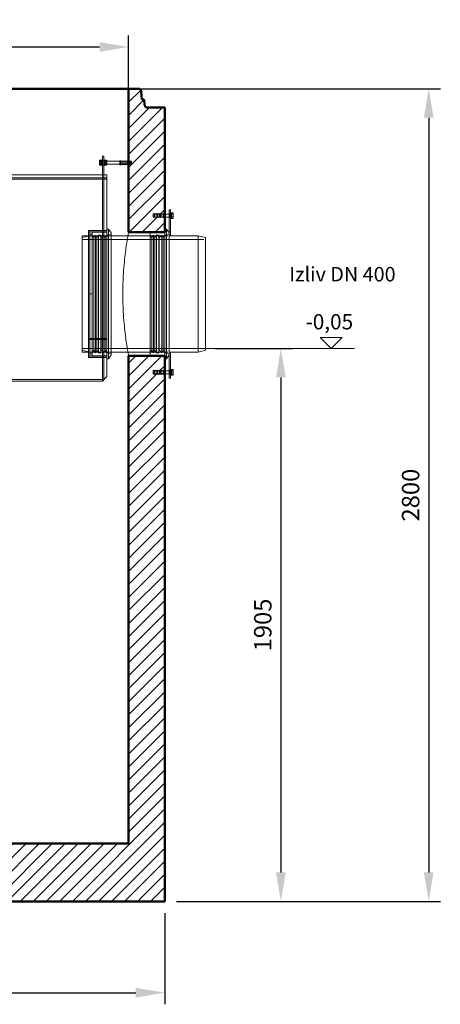
# Model space of a CAD drawing. Units: millimetres. Extents: x 2412 to 13299, y 11306 to 27315.
# Drawn here: x 5242 to 6693, y 20322 to 23714 of the extents above; entities that cross this region are included whole.
import ezdxf

# ---------------------------------------------------------------- set-up
doc = ezdxf.new("R2010")
doc.units = ezdxf.units.MM
for name, color, linetype, lineweight in [('AM_0', 7, 'Continuous', 50), ('AM_8', 1, 'Continuous', 25), ('AM_oprema', 1, 'Continuous', 0), ('kote', 252, 'Continuous', 9)]:
    doc.layers.add(name, color=color, linetype=linetype, lineweight=lineweight)
doc.styles.get("Standard").update_dxf_attribs({"font": 'arial.ttf'})
doc.styles.add('Styl textu40', font='arial.ttf')
doc.dimstyles.new('VARIABEL-ST', dxfattribs={"dimscale": 40, "dimtxt": 7, "dimasz": 2.5, "dimexe": 1, "dimexo": 1, "dimgap": 0.6, "dimtad": 1, "dimdsep": 46, "dimtxsty": 'Standard', "dimcen": 0, "dimclrd": 256, "dimclre": 256, "dimclrt": 5, "dimadec": 0, "dimazin": 0, "dimtp": 0.1, "dimtm": 0.1, "dimtfac": 0.71, "dimtdec": 3, "dimtmove": 0, "dimatfit": 3, "dimfxl": 1, "dimtzin": 0, "dimarcsym": 0})
pattern_1 = [(45, (-38766.47, 24305.58), (-22.45064, 22.45064), [])]

# ---------------------------------------------------------------- blocks, each defined once
blk = doc.blocks.new('*D263')
at = {"layer": 'DEFPOINTS', "color": 0, "transparency": 16777216}
for p in [(5617.7, 23619.9), (3417.7, 23366.5), (5617.7, 23366.5)]:
    blk.add_point(p, dxfattribs=at)
at = {"layer": 'kote', "lineweight": -2, "transparency": 16777216}
for p, q in [((3417.7, 23406.5), (3417.7, 23659.9)), ((5617.7, 23406.5), (5617.7, 23659.9)), ((3517.7, 23619.9), (5517.7, 23619.9))]:
    blk.add_line(p, q, dxfattribs=at)
at = {"layer": 'kote', "transparency": 16777216}
for points in [[(3517.7, 23636.6), (3517.7, 23603.2), (3417.7, 23619.9)], [(5517.7, 23636.6), (5517.7, 23603.2), (5617.7, 23619.9)]]:
    blk.add_solid(points, dxfattribs=at)
at = {"layer": 'kote', "transparency": 16777216, "insert": (4517.7, 23674.5), "char_height": 60, "attachment_point": 5, "style": 'Styl textu40'}
blk.add_mtext('2200', dxfattribs=at)
blk = doc.blocks.new('*D266')
at = {"layer": 'DEFPOINTS', "color": 0, "transparency": 16777216}
for p in [(5617.7, 23476.1), (5742.7, 20676.1), (6652.8, 20676.1)]:
    blk.add_point(p, dxfattribs=at)
at = {"layer": 'kote', "lineweight": -2, "transparency": 16777216}
for p, q in [((5657.7, 23476.1), (6692.8, 23476.1)), ((6652.8, 23376.1), (6652.8, 20776.1)), ((5782.7, 20676.1), (6692.8, 20676.1))]:
    blk.add_line(p, q, dxfattribs=at)
at = {"layer": 'kote', "transparency": 16777216}
for points in [[(6636.1, 23376.1), (6669.4, 23376.1), (6652.8, 23476.1)], [(6636.1, 20776.1), (6669.4, 20776.1), (6652.8, 20676.1)]]:
    blk.add_solid(points, dxfattribs=at)
at = {"layer": 'kote', "transparency": 16777216, "insert": (6598.1, 22076.1), "char_height": 60, "attachment_point": 5, "rotation": 90, "style": 'Styl textu40'}
blk.add_mtext('2800', dxfattribs=at)
blk = doc.blocks.new('*D267')
at = {"layer": 'DEFPOINTS', "color": 0, "transparency": 16777216}
for p in [(3292.7, 20676.1), (5742.7, 20676.1), (5742.7, 20362)]:
    blk.add_point(p, dxfattribs=at)
at = {"layer": 'kote', "lineweight": -2, "transparency": 16777216}
for p, q in [((3292.7, 20636.1), (3292.7, 20322)), ((5742.7, 20636.1), (5742.7, 20322)), ((3392.7, 20362), (5642.7, 20362))]:
    blk.add_line(p, q, dxfattribs=at)
at = {"layer": 'kote', "transparency": 16777216}
for points in [[(3392.7, 20378.7), (3392.7, 20345.3), (3292.7, 20362)], [(5642.7, 20378.7), (5642.7, 20345.3), (5742.7, 20362)]]:
    blk.add_solid(points, dxfattribs=at)
at = {"layer": 'kote', "transparency": 16777216, "insert": (4517.7, 20416.6), "char_height": 60, "attachment_point": 5, "style": 'Styl textu40'}
blk.add_mtext('2450', dxfattribs=at)
blk = doc.blocks.new('*D261')
at = {"layer": 'DEFPOINTS', "color": 0, "transparency": 16777216}
for p in [(5877.7, 22581.4), (5742.7, 20676.1), (6142.8, 20676.1)]:
    blk.add_point(p, dxfattribs=at)
at = {"layer": 'kote', "lineweight": -2, "transparency": 16777216}
for p, q in [((5917.7, 22581.4), (6182.8, 22581.4)), ((6142.8, 22481.4), (6142.8, 20776.1)), ((5782.7, 20676.1), (6182.8, 20676.1))]:
    blk.add_line(p, q, dxfattribs=at)
at = {"layer": 'kote', "transparency": 16777216}
for points in [[(6126.2, 22481.4), (6159.5, 22481.4), (6142.8, 22581.4)], [(6126.2, 20776.1), (6159.5, 20776.1), (6142.8, 20676.1)]]:
    blk.add_solid(points, dxfattribs=at)
at = {"layer": 'kote', "transparency": 16777216, "insert": (6088.2, 21628.8), "char_height": 60, "attachment_point": 5, "rotation": 90, "style": 'Styl textu40'}
blk.add_mtext('1905', dxfattribs=at)

msp = doc.modelspace()

# ---------------------------------------------------------------- hatches: boundary and pattern name
at = {"layer": 'AM_8'}
h = msp.add_hatch(dxfattribs=at)
h.set_pattern_fill('ANSI31', color=256, scale=10, style=0)
h.set_pattern_definition(pattern_1)
h.paths.add_polyline_path([(5742.7, 23046.1), (5742.7, 23411.1), (5683.2, 23411.1, -0.39391), (5673.2, 23420.4), (5671.9, 23439.1), (5663.4, 23439.1), (5661.5, 23466.8, 0.39391), (5651.5, 23476.1), (5617.7, 23476.1), (5617.7, 23228.1), (5622.7, 23227.1), (5622.7, 23228.1), (5627.7, 23227.1), (5627.7, 23215.1), (5622.7, 23214.1), (5622.7, 23215.1), (5617.7, 23214.1), (5617.7, 22982.1), (5742.7, 22982.1), (5742.7, 22992.1), (5742.7, 23032.1), (5737.7, 23032.1), (5732.7, 23033.1), (5732.7, 23032.1), (5727.7, 23033.1), (5727.7, 23032.1), (5722.7, 23033.1), (5722.7, 23032.1), (5717.7, 23033.1), (5717.7, 23032.1), (5712.7, 23033.1), (5712.7, 23032.1), (5707.7, 23033.1), (5707.7, 23032.1), (5702.7, 23033.1), (5702.7, 23045.1), (5707.7, 23046.1), (5707.7, 23045.1), (5712.7, 23046.1), (5712.7, 23045.1), (5717.7, 23046.1), (5717.7, 23045.1), (5722.7, 23046.1), (5722.7, 23045.1), (5727.7, 23046.1), (5727.7, 23045.1), (5732.7, 23046.1), (5732.7, 23045.1), (5737.7, 23046.1)])
h = msp.add_hatch(dxfattribs=at)
h.set_pattern_fill('ANSI31', color=256, scale=10, style=0)
h.set_pattern_definition(pattern_1)
h.paths.add_polyline_path([(3417.7, 20876.1), (3417.7, 22606.1), (3342.7, 22606.1), (3297.7, 22606.1), (3292.7, 22606.1), (3292.7, 22596.1), (3292.7, 22556.1), (3297.7, 22556.1), (3302.7, 22555.1), (3302.7, 22556.1), (3307.7, 22555.1), (3307.7, 22556.1), (3312.7, 22555.1), (3312.7, 22556.1), (3317.7, 22555.1), (3317.7, 22556.1), (3322.7, 22555.1), (3322.7, 22556.1), (3327.7, 22555.1), (3327.7, 22556.1), (3332.7, 22555.1), (3332.7, 22543.1), (3327.7, 22542.1), (3327.7, 22543.1), (3322.7, 22542.1), (3322.7, 22543.1), (3317.7, 22542.1), (3317.7, 22543.1), (3312.7, 22542.1), (3312.7, 22543.1), (3307.7, 22542.1), (3307.7, 22543.1), (3302.7, 22542.1), (3302.7, 22543.1), (3297.7, 22542.1), (3292.7, 22542.1), (3292.7, 20676.1), (5742.7, 20676.1), (5742.7, 22492.1), (5737.7, 22492.1), (5732.7, 22493.1), (5732.7, 22492.1), (5727.7, 22493.1), (5727.7, 22492.1), (5722.7, 22493.1), (5722.7, 22492.1), (5717.7, 22493.1), (5717.7, 22492.1), (5712.7, 22493.1), (5712.7, 22492.1), (5707.7, 22493.1), (5707.7, 22492.1), (5702.7, 22493.1), (5702.7, 22505.1), (5707.7, 22506.1), (5707.7, 22505.1), (5712.7, 22506.1), (5712.7, 22505.1), (5717.7, 22506.1), (5717.7, 22505.1), (5722.7, 22506.1), (5722.7, 22505.1), (5727.7, 22506.1), (5727.7, 22505.1), (5732.7, 22506.1), (5732.7, 22505.1), (5737.7, 22506.1), (5742.7, 22506.1), (5742.7, 22546.1), (5742.7, 22556.1), (5737.7, 22556.1), (5692.7, 22556.1), (5617.7, 22556.1), (5617.7, 20876.1), (4472.7, 20876.1), (4472.7, 20871.1), (4471.7, 20866.1), (4472.7, 20866.1), (4471.7, 20861.1), (4472.7, 20861.1), (4471.7, 20856.1), (4472.7, 20856.1), (4471.7, 20851.1), (4472.7, 20851.1), (4471.7, 20846.1), (4472.7, 20846.1), (4471.7, 20841.1), (4472.7, 20841.1), (4471.7, 20836.1), (4459.7, 20836.1), (4458.7, 20841.1), (4459.7, 20841.1), (4458.7, 20846.1), (4459.7, 20846.1), (4458.7, 20851.1), (4459.7, 20851.1), (4458.7, 20856.1), (4459.7, 20856.1), (4458.7, 20861.1), (4459.7, 20861.1), (4458.7, 20866.1), (4459.7, 20866.1), (4458.7, 20871.1), (4458.7, 20876.1)])

# ---------------------------------------------------------------- linework, layer by layer
at = {"layer": 'AM_0'}
for p, q in [((3383.8, 23476.1), (5651.5, 23476.1)), ((3417.7, 23476.1), (5651.5, 23476.1)), ((5617.7, 23476.1), (5617.7, 22982.1)), ((5617.7, 23476.1), (5617.7, 23405.1)), ((5651.5, 23476.1), (5617.7, 23476.1)), ((5663.4, 23439.1), (5661.5, 23466.8)), ((5671.9, 23439.1), (5663.4, 23439.1)), ((5673.2, 23420.4), (5671.9, 23439.1)), ((5683.2, 23411.1), (5742.7, 23411.1)), ((5742.7, 23411.1), (5742.7, 22982.1)), ((5617.7, 22982.1), (5742.7, 22982.1)), ((5617.7, 22982.1), (5737.7, 22982.1)), ((5617.7, 22556.1), (5737.7, 22556.1)), ((5617.7, 22556.1), (5617.7, 20876.1)), ((5617.7, 22556.1), (5742.7, 22556.1)), ((5742.7, 22556.1), (5742.7, 20676.1)), ((3417.7, 20876.1), (5617.7, 20876.1)), ((5742.7, 20676.1), (3292.7, 20676.1))]:
    msp.add_line(p, q, dxfattribs=at)
at = {"layer": 'AM_0', "ltscale": 11.444229}
msp.add_line((5617.7, 23476.1), (5617.7, 23405.1), dxfattribs=at)
at = {"layer": 'AM_0'}
for centre, start, end in [((5651.5, 23466.1), 4, 90), ((5683.2, 23421.1), 184, 270)]:
    msp.add_arc(centre, 10, start, end, dxfattribs=at)
at = {"layer": 'AM_oprema', "ltscale": 1.993529}
for p, q in [((5527.7, 23224.1), (5527.7, 23244.1)), ((5532.7, 23244.1), (5532.7, 23224.1)), ((5518.7, 23226.1), (5518.7, 23216.1)), ((5588.7, 23226.1), (5588.7, 23216.1)), ((5616.7, 23216.1), (5616.7, 23226.1)), ((5725.6, 23044.1), (5725.6, 23034.1)), ((5741.7, 23034.1), (5741.7, 23044.1)), ((5760.2, 23044.1), (5760.2, 23034.1)), ((5725.6, 22504.1), (5725.6, 22494.1)), ((5741.7, 22494.1), (5741.7, 22504.1)), ((5760.2, 22504.1), (5760.2, 22494.1))]:
    msp.add_line(p, q, dxfattribs=at)
at = {"layer": 'AM_oprema', "ltscale": 0.317196}
for p, q in [((5532.7, 23244.1), (5527.7, 23244.1)), ((5532.7, 23228.1), (5527.7, 23228.1)), ((5532.7, 23214.1), (5527.7, 23214.1)), ((5527.7, 23169.1), (5527.7, 23164.1)), ((5527.7, 23164.1), (5532.7, 23164.1)), ((5760.2, 23044.1), (5757.7, 23044.1)), ((5760.2, 23034.1), (5757.7, 23034.1)), ((5532.7, 22988.1), (5527.7, 22988.1)), ((5532.7, 22550.1), (5527.7, 22550.1)), ((5760.2, 22504.1), (5757.7, 22504.1)), ((5760.2, 22494.1), (5757.7, 22494.1))]:
    msp.add_line(p, q, dxfattribs=at)
at = {"layer": 'AM_oprema', "ltscale": 3.987158}
for p, q in [((5527.7, 23224.1), (5527.7, 23244.1)), ((5532.7, 23244.1), (5532.7, 23224.1)), ((5525.7, 23211.1), (5525.7, 23231.1)), ((5534.7, 23211.1), (5534.7, 23231.1))]:
    msp.add_line(p, q, dxfattribs=at)
at = {"layer": 'AM_oprema', "ltscale": 0.634492}
for p, q in [((5532.7, 23244.1), (5527.7, 23244.1)), ((5532.7, 23228.1), (5527.7, 23228.1)), ((5532.7, 23214.1), (5527.7, 23214.1)), ((5587.7, 23228.1), (5592.7, 23228.1)), ((5587.7, 23214.1), (5592.7, 23214.1)), ((5527.7, 23169.1), (5527.7, 23164.1)), ((5527.7, 23164.1), (5532.7, 23164.1)), ((5742.7, 23046.1), (5737.7, 23046.1)), ((5742.7, 23032.1), (5737.7, 23032.1)), ((5762.7, 23046.1), (5757.7, 23046.1)), ((5762.7, 23032.1), (5757.7, 23032.1)), ((5497.9, 22963.4), (5492.7, 22971.9)), ((5497.9, 22963.4), (5503.2, 22971.9)), ((5508.5, 22963.4), (5503.2, 22971.9)), ((5508.5, 22963.4), (5513.7, 22971.9)), ((5537.4, 22963.4), (5532.1, 22971.9)), ((5537.4, 22963.4), (5542.7, 22971.9)), ((5627.7, 22969.1), (5617.7, 22969.1)), ((5497.9, 22574.9), (5492.7, 22566.4)), ((5497.9, 22574.9), (5503.2, 22566.4)), ((5508.5, 22574.9), (5503.2, 22566.4)), ((5508.5, 22574.9), (5513.7, 22566.4)), ((5537.4, 22574.9), (5532.1, 22566.4)), ((5537.4, 22574.9), (5542.7, 22566.4)), ((5627.7, 22569.1), (5617.7, 22569.1)), ((5742.7, 22506.1), (5737.7, 22506.1)), ((5742.7, 22492.1), (5737.7, 22492.1)), ((5762.7, 22506.1), (5757.7, 22506.1)), ((5762.7, 22492.1), (5757.7, 22492.1))]:
    msp.add_line(p, q, dxfattribs=at)
at = {"layer": 'AM_oprema', "ltscale": 0.12447}
for p, q in [((5517.7, 23228.8), (5518.1, 23229.6)), ((5517.7, 23213.5), (5518.1, 23212.6)), ((5525.7, 23228.8), (5525.2, 23229.6)), ((5525.7, 23213.5), (5525.2, 23212.6)), ((5534.7, 23228.8), (5535.1, 23229.6)), ((5534.7, 23213.5), (5535.1, 23212.6)), ((5542.7, 23228.8), (5542.2, 23229.6)), ((5542.7, 23213.5), (5542.2, 23212.6))]:
    msp.add_line(p, q, dxfattribs=at)
at = {"layer": 'AM_oprema', "ltscale": 3.050153}
for p, q in [((5517.7, 23228.8), (5517.7, 23213.5)), ((5542.7, 23213.5), (5542.7, 23228.8))]:
    msp.add_line(p, q, dxfattribs=at)
at = {"layer": 'AM_oprema', "ltscale": 0.17939}
for p, q in [((5517.7, 23225.1), (5518.7, 23226.1)), ((5517.7, 23217.1), (5518.7, 23216.1)), ((5588.7, 23226.1), (5587.7, 23227.1)), ((5588.7, 23216.1), (5587.7, 23215.1)), ((5617.7, 23225.1), (5616.7, 23226.1)), ((5617.7, 23217.1), (5616.7, 23216.1)), ((5741.7, 23044.1), (5742.7, 23045.1)), ((5741.7, 23034.1), (5742.7, 23033.1)), ((5741.7, 22504.1), (5742.7, 22505.1)), ((5741.7, 22494.1), (5742.7, 22493.1))]:
    msp.add_line(p, q, dxfattribs=at)
at = {"layer": 'AM_oprema', "ltscale": 0.118886}
for p, q in [((5518.1, 23225.3), (5517.7, 23226.1)), ((5518.1, 23216.9), (5517.7, 23216.1)), ((5525.2, 23225.3), (5525.7, 23226.1)), ((5525.2, 23216.9), (5525.7, 23216.1)), ((5535.1, 23225.3), (5534.7, 23226.1)), ((5535.1, 23216.9), (5534.7, 23216.1)), ((5542.2, 23225.3), (5542.7, 23226.1)), ((5542.2, 23216.9), (5542.7, 23216.1))]:
    msp.add_line(p, q, dxfattribs=at)
at = {"layer": 'AM_oprema', "ltscale": 1.669764}
for p, q in [((5518.1, 23216.9), (5518.1, 23225.3)), ((5525.2, 23225.3), (5525.2, 23216.9)), ((5535.1, 23216.9), (5535.1, 23225.3)), ((5542.2, 23225.3), (5542.2, 23216.9))]:
    msp.add_line(p, q, dxfattribs=at)
at = {"layer": 'AM_oprema', "ltscale": 0.896261}
for p, q in [((5518.1, 23225.3), (5525.2, 23225.3)), ((5518.1, 23216.9), (5525.2, 23216.9)), ((5542.2, 23225.3), (5535.1, 23225.3)), ((5542.2, 23216.9), (5535.1, 23216.9))]:
    msp.add_line(p, q, dxfattribs=at)
at = {"layer": 'AM_oprema', "ltscale": 11.927789}
for p, q in [((5518.7, 23226.1), (5616.7, 23226.1)), ((5518.7, 23216.1), (5616.7, 23216.1))]:
    msp.add_line(p, q, dxfattribs=at)
at = {"layer": 'AM_oprema', "ltscale": 0.697967}
for p, q in [((5518.9, 23229.6), (5524.4, 23229.6)), ((5518.9, 23221.1), (5524.4, 23221.1)), ((5518.9, 23212.6), (5524.4, 23212.6)), ((5541.4, 23229.6), (5535.9, 23229.6)), ((5541.4, 23221.1), (5535.9, 23221.1)), ((5541.4, 23212.6), (5535.9, 23212.6))]:
    msp.add_line(p, q, dxfattribs=at)
at = {"layer": 'AM_oprema', "ltscale": 0.253737}
for p, q in [((5527.7, 23231.1), (5525.7, 23231.1)), ((5527.7, 23226.4), (5525.7, 23226.4)), ((5527.7, 23215.9), (5525.7, 23215.9)), ((5527.7, 23211.1), (5525.7, 23211.1)), ((5534.7, 23231.1), (5532.7, 23231.1)), ((5534.7, 23226.4), (5532.7, 23226.4)), ((5534.7, 23215.9), (5532.7, 23215.9)), ((5534.7, 23211.1), (5532.7, 23211.1)), ((5764.7, 23044.4), (5762.7, 23044.4)), ((5764.7, 23033.9), (5762.7, 23033.9)), ((5764.7, 22504.4), (5762.7, 22504.4)), ((5764.7, 22493.9), (5762.7, 22493.9))]:
    msp.add_line(p, q, dxfattribs=at)
at = {"layer": 'AM_oprema', "ltscale": 3.807451}
for p, q in [((5527.7, 23224.1), (5527.7, 23164.1)), ((5532.7, 23224.1), (5532.7, 23164.1))]:
    msp.add_line(p, q, dxfattribs=at)
at = {"layer": 'AM_oprema', "ltscale": 7.615002}
for p, q in [((5527.7, 23224.1), (5527.7, 23164.1)), ((5532.7, 23224.1), (5532.7, 23164.1))]:
    msp.add_line(p, q, dxfattribs=at)
at = {"layer": 'AM_oprema', "ltscale": 2.790981}
for p, q in [((5587.7, 23214.1), (5587.7, 23228.1)), ((5592.7, 23214.1), (5592.7, 23228.1)), ((5597.7, 23214.1), (5597.7, 23228.1)), ((5602.7, 23214.1), (5602.7, 23228.1)), ((5607.7, 23214.1), (5607.7, 23228.1)), ((5612.7, 23214.1), (5612.7, 23228.1)), ((5617.7, 23214.1), (5617.7, 23228.1)), ((5622.7, 23214.1), (5622.7, 23228.1)), ((5707.7, 23046.1), (5707.7, 23032.1)), ((5712.7, 23046.1), (5712.7, 23032.1)), ((5717.7, 23046.1), (5717.7, 23032.1)), ((5722.7, 23046.1), (5722.7, 23032.1)), ((5727.7, 23046.1), (5727.7, 23032.1)), ((5732.7, 23046.1), (5732.7, 23032.1)), ((5737.7, 23046.1), (5737.7, 23032.1)), ((5707.7, 22506.1), (5707.7, 22492.1)), ((5712.7, 22506.1), (5712.7, 22492.1)), ((5717.7, 22506.1), (5717.7, 22492.1)), ((5722.7, 22506.1), (5722.7, 22492.1)), ((5727.7, 22506.1), (5727.7, 22492.1)), ((5732.7, 22506.1), (5732.7, 22492.1)), ((5737.7, 22506.1), (5737.7, 22492.1))]:
    msp.add_line(p, q, dxfattribs=at)
at = {"layer": 'AM_oprema', "ltscale": 4.315125}
for p, q in [((5622.7, 23226.1), (5588.7, 23226.1)), ((5622.7, 23216.1), (5588.7, 23216.1)), ((5707.7, 23044.1), (5741.7, 23044.1)), ((5707.7, 23034.1), (5741.7, 23034.1)), ((5707.7, 22504.1), (5741.7, 22504.1)), ((5707.7, 22494.1), (5741.7, 22494.1))]:
    msp.add_line(p, q, dxfattribs=at)
at = {"layer": 'AM_oprema', "ltscale": 0.647059}
for p, q in [((5597.7, 23227.1), (5592.7, 23228.1)), ((5597.7, 23215.1), (5592.7, 23214.1)), ((5602.7, 23227.1), (5597.7, 23228.1)), ((5602.7, 23215.1), (5597.7, 23214.1)), ((5607.7, 23227.1), (5602.7, 23228.1)), ((5607.7, 23215.1), (5602.7, 23214.1)), ((5612.7, 23227.1), (5607.7, 23228.1)), ((5612.7, 23215.1), (5607.7, 23214.1)), ((5617.7, 23227.1), (5612.7, 23228.1)), ((5617.7, 23215.1), (5612.7, 23214.1)), ((5622.7, 23227.1), (5617.7, 23228.1)), ((5622.7, 23215.1), (5617.7, 23214.1)), ((5627.7, 23227.1), (5622.7, 23228.1)), ((5627.7, 23215.1), (5622.7, 23214.1)), ((5702.7, 23045.1), (5707.7, 23046.1)), ((5702.7, 23033.1), (5707.7, 23032.1)), ((5707.7, 23045.1), (5712.7, 23046.1)), ((5707.7, 23033.1), (5712.7, 23032.1)), ((5712.7, 23045.1), (5717.7, 23046.1)), ((5712.7, 23033.1), (5717.7, 23032.1)), ((5717.7, 23045.1), (5722.7, 23046.1)), ((5717.7, 23033.1), (5722.7, 23032.1)), ((5722.7, 23045.1), (5727.7, 23046.1)), ((5722.7, 23033.1), (5727.7, 23032.1)), ((5727.7, 23045.1), (5732.7, 23046.1)), ((5727.7, 23033.1), (5732.7, 23032.1)), ((5732.7, 23045.1), (5737.7, 23046.1)), ((5732.7, 23033.1), (5737.7, 23032.1)), ((5702.7, 22505.1), (5707.7, 22506.1)), ((5702.7, 22493.1), (5707.7, 22492.1)), ((5707.7, 22505.1), (5712.7, 22506.1)), ((5707.7, 22493.1), (5712.7, 22492.1)), ((5712.7, 22505.1), (5717.7, 22506.1)), ((5712.7, 22493.1), (5717.7, 22492.1)), ((5717.7, 22505.1), (5722.7, 22506.1)), ((5717.7, 22493.1), (5722.7, 22492.1)), ((5722.7, 22505.1), (5727.7, 22506.1)), ((5722.7, 22493.1), (5727.7, 22492.1)), ((5727.7, 22505.1), (5732.7, 22506.1)), ((5727.7, 22493.1), (5732.7, 22492.1)), ((5732.7, 22505.1), (5737.7, 22506.1)), ((5732.7, 22493.1), (5737.7, 22492.1))]:
    msp.add_line(p, q, dxfattribs=at)
at = {"layer": 'AM_oprema', "ltscale": 0.740236}
for p, q in [((5625.7, 23221.1), (5622.7, 23226.1)), ((5625.7, 23221.1), (5622.7, 23216.1)), ((5704.7, 23039.1), (5707.7, 23044.1)), ((5704.7, 23039.1), (5707.7, 23034.1)), ((5704.7, 22499.1), (5707.7, 22504.1)), ((5704.7, 22499.1), (5707.7, 22494.1))]:
    msp.add_line(p, q, dxfattribs=at)
at = {"layer": 'AM_oprema', "ltscale": 2.392255}
for p, q in [((5627.7, 23215.1), (5627.7, 23227.1)), ((5702.7, 23045.1), (5702.7, 23033.1)), ((5702.7, 22505.1), (5702.7, 22493.1))]:
    msp.add_line(p, q, dxfattribs=at)
at = {"layer": 'AM_oprema', "ltscale": 13.217279}
for p, q in [((3492.7, 23179.1), (5542.7, 23179.1)), ((5542.7, 23169.1), (3492.7, 23169.1)), ((3492.7, 23164.1), (5542.7, 23164.1))]:
    msp.add_line(p, q, dxfattribs=at)
at = {"layer": 'AM_oprema', "ltscale": 12.445375}
msp.add_line((5542.7, 22484.2), (5542.7, 23179.1), dxfattribs=at)
at = {"layer": 'AM_oprema', "ltscale": 12.355827}
for p, q in [((5527.7, 22474.2), (5527.7, 23164.1)), ((5532.7, 22474.2), (5532.7, 23164.1))]:
    msp.add_line(p, q, dxfattribs=at)
at = {"layer": 'AM_oprema', "ltscale": 0.165071}
for p, q in [((5724.7, 23043.2), (5725.6, 23044.1)), ((5724.7, 23035), (5725.6, 23034.1)), ((5724.7, 22503.2), (5725.6, 22504.1)), ((5724.7, 22495), (5725.6, 22494.1))]:
    msp.add_line(p, q, dxfattribs=at)
at = {"layer": 'AM_oprema', "ltscale": 1.626632}
for p, q in [((5724.7, 23035), (5724.7, 23043.2)), ((5724.7, 22495), (5724.7, 22503.2))]:
    msp.add_line(p, q, dxfattribs=at)
at = {"layer": 'AM_oprema', "ltscale": 2.167631}
for p, q in [((5742.7, 23044.1), (5725.6, 23044.1)), ((5742.7, 23034.1), (5725.6, 23034.1)), ((5742.7, 22504.1), (5725.6, 22504.1)), ((5742.7, 22494.1), (5725.6, 22494.1))]:
    msp.add_line(p, q, dxfattribs=at)
at = {"layer": 'AM_oprema'}
for p, q in [((5742.7, 23046.1), (5742.7, 23032.1)), ((5757.7, 23044.1), (5742.7, 23044.1)), ((5757.7, 23034.1), (5742.7, 23034.1)), ((5742.7, 23032.1), (5742.7, 22992.1)), ((5762.7, 23059.1), (5757.7, 23059.1)), ((5757.7, 23059.1), (5757.7, 22978.3)), ((5762.7, 22969.1), (5762.7, 23059.1)), ((5764.7, 23049.1), (5762.7, 23049.1)), ((5764.7, 23029.1), (5764.7, 23049.1)), ((5765.3, 23046.8), (5764.7, 23046.8)), ((5765.3, 23031.4), (5764.7, 23031.4)), ((5765.3, 23048.9), (5770.3, 23048.9)), ((5765.3, 23044), (5765.3, 23048.9)), ((5765.3, 23044), (5770.3, 23044)), ((5765.3, 23034.2), (5765.3, 23044)), ((5765.3, 23029.3), (5765.3, 23034.2)), ((5765.3, 23034.2), (5770.3, 23034.2)), ((5771.1, 23047.6), (5770.3, 23048.9)), ((5771.1, 23046.5), (5771.1, 23047.6)), ((5771.1, 23039.1), (5771.1, 23046.5)), ((5771.1, 23031.8), (5771.1, 23039.1)), ((5771.1, 23030.6), (5771.1, 23031.8)), ((5764.7, 23029.1), (5762.7, 23029.1)), ((5765.3, 23029.3), (5770.3, 23029.3)), ((5771.1, 23030.6), (5770.3, 23029.3)), ((5742.7, 22546.1), (5742.7, 22992.1)), ((5742.7, 22992.1), (5748.7, 22992.1)), ((5748.7, 22546.1), (5748.7, 22992.1)), ((5757.7, 22979.3), (5748.7, 22992.1)), ((5757.7, 22559.9), (5757.7, 22978.3)), ((5762.7, 22969.1), (5757.7, 22969.1)), ((5857.7, 22969.1), (5762.7, 22969.1)), ((5857.7, 22569.1), (5857.7, 22969.1)), ((5882.7, 22963.1), (5857.7, 22969.1)), ((5882.7, 22963.1), (5882.7, 22575.1)), ((5757.7, 22559), (5748.7, 22546.1)), ((5762.7, 22569.1), (5757.7, 22569.1)), ((5757.7, 22559.9), (5757.7, 22479.1)), ((5857.7, 22569.1), (5762.7, 22569.1)), ((5762.7, 22479.1), (5762.7, 22569.1)), ((5882.7, 22575.1), (5857.7, 22569.1)), ((5742.7, 22546.1), (5748.7, 22546.1)), ((5742.7, 22546.1), (5742.7, 22506.1)), ((5742.7, 22506.1), (5742.7, 22492.1)), ((5757.7, 22504.1), (5742.7, 22504.1)), ((5757.7, 22494.1), (5742.7, 22494.1)), ((5764.7, 22509.1), (5762.7, 22509.1)), ((5764.7, 22489.1), (5762.7, 22489.1)), ((5764.7, 22489.1), (5764.7, 22509.1)), ((5765.3, 22506.8), (5764.7, 22506.8)), ((5765.3, 22491.4), (5764.7, 22491.4)), ((5765.3, 22508.9), (5770.3, 22508.9)), ((5765.3, 22504), (5765.3, 22508.9)), ((5765.3, 22504), (5770.3, 22504)), ((5765.3, 22494.2), (5765.3, 22504)), ((5765.3, 22489.3), (5765.3, 22494.2)), ((5765.3, 22494.2), (5770.3, 22494.2)), ((5765.3, 22489.3), (5770.3, 22489.3)), ((5771.1, 22507.6), (5770.3, 22508.9)), ((5771.1, 22490.6), (5770.3, 22489.3)), ((5771.1, 22506.5), (5771.1, 22507.6)), ((5771.1, 22499.1), (5771.1, 22506.5)), ((5771.1, 22491.8), (5771.1, 22499.1)), ((5771.1, 22490.6), (5771.1, 22491.8)), ((5762.7, 22479.1), (5757.7, 22479.1))]:
    msp.add_line(p, q, dxfattribs=at)
at = {"layer": 'AM_oprema', "ltscale": 0.127559}
for p, q in [((5761.1, 23043.7), (5760.2, 23044.1)), ((5761.1, 23034.5), (5760.2, 23034.1)), ((5761.1, 22503.7), (5760.2, 22504.1)), ((5761.1, 22494.5), (5760.2, 22494.1))]:
    msp.add_line(p, q, dxfattribs=at)
at = {"layer": 'AM_oprema', "ltscale": 1.831667}
for p, q in [((5761.1, 23043.7), (5761.1, 23034.5)), ((5761.1, 22503.7), (5761.1, 22494.5))]:
    msp.add_line(p, q, dxfattribs=at)
at = {"layer": 'AM_oprema', "ltscale": 0.454233}
for p, q in [((5764.7, 23043.7), (5761.1, 23043.7)), ((5764.7, 23034.5), (5761.1, 23034.5)), ((5764.7, 22503.7), (5761.1, 22503.7)), ((5764.7, 22494.5), (5761.1, 22494.5))]:
    msp.add_line(p, q, dxfattribs=at)
at = {"layer": 'AM_oprema', "ltscale": 3.262961}
for p, q in [((5457.7, 22963.1), (5482.7, 22969.1)), ((5457.7, 22575.1), (5482.7, 22569.1))]:
    msp.add_line(p, q, dxfattribs=at)
at = {"layer": 'AM_oprema', "ltscale": 12.659545}
msp.add_line((5457.7, 22969.1), (5457.7, 22569.1), dxfattribs=at)
at = {"layer": 'AM_oprema', "ltscale": 13.700838}
for p, q in [((5627.7, 22969.1), (5457.7, 22969.1)), ((5627.7, 22569.1), (5457.7, 22569.1))]:
    msp.add_line(p, q, dxfattribs=at)
at = {"layer": 'AM_oprema', "ltscale": 13.862202}
msp.add_line((5479.7, 22988.1), (5479.7, 22550.1), dxfattribs=at)
at = {"layer": 'AM_oprema', "ltscale": 3.997829}
for p, q in [((5542.7, 22988.1), (5479.7, 22988.1)), ((5542.7, 22983.1), (5479.7, 22983.1)), ((5479.7, 22616.2), (5542.7, 22616.2)), ((5479.7, 22616.2), (5542.7, 22616.2)), ((5542.7, 22612.7), (5479.7, 22612.7)), ((5542.7, 22612.6), (5479.7, 22612.6)), ((5542.7, 22555.1), (5479.7, 22555.1)), ((5542.7, 22550.1), (5479.7, 22550.1))]:
    msp.add_line(p, q, dxfattribs=at)
at = {"layer": 'AM_oprema', "ltscale": 12.894906}
for p, q in [((5752.7, 22969.1), (5482.7, 22969.1)), ((5752.7, 22569.1), (5482.7, 22569.1))]:
    msp.add_line(p, q, dxfattribs=at)
at = {"layer": 'AM_oprema', "ltscale": 13.545713}
for p, q in [((5484.7, 22983.1), (5484.7, 22555.1)), ((5492.7, 22983.1), (5492.7, 22555.1))]:
    msp.add_line(p, q, dxfattribs=at)
at = {"layer": 'AM_oprema', "ltscale": 0.507573}
for p, q in [((5492.7, 22983.1), (5484.7, 22983.1)), ((5492.7, 22975.1), (5484.7, 22975.1)), ((5513.7, 22971.9), (5521.7, 22971.9)), ((5492.7, 22769.2), (5484.7, 22769.2)), ((5484.7, 22769.2), (5492.7, 22769.2)), ((5484.7, 22769.1), (5492.7, 22769.1)), ((5492.7, 22563.1), (5484.7, 22563.1)), ((5513.7, 22566.4), (5521.7, 22566.4)), ((5492.7, 22555.1), (5484.7, 22555.1))]:
    msp.add_line(p, q, dxfattribs=at)
at = {"layer": 'AM_oprema', "ltscale": 3.172859}
for p, q in [((5492.7, 22982.1), (5542.7, 22982.1)), ((5492.7, 22556.1), (5542.7, 22556.1))]:
    msp.add_line(p, q, dxfattribs=at)
at = {"layer": 'AM_oprema', "ltscale": 12.295583}
for p, q in [((5497.9, 22574.9), (5497.9, 22963.4)), ((5508.5, 22574.9), (5508.5, 22963.4)), ((5537.4, 22574.9), (5537.4, 22963.4))]:
    msp.add_line(p, q, dxfattribs=at)
at = {"layer": 'AM_oprema', "ltscale": 12.833613}
for p, q in [((5503.2, 22566.4), (5503.2, 22971.9)), ((5513.7, 22566.4), (5513.7, 22971.9)), ((5521.7, 22566.4), (5521.7, 22971.9)), ((5532.1, 22566.4), (5532.1, 22971.9)), ((5703.2, 22566.4), (5703.2, 22971.9)), ((5713.7, 22566.4), (5713.7, 22971.9)), ((5721.7, 22566.4), (5721.7, 22971.9)), ((5732.1, 22566.4), (5732.1, 22971.9))]:
    msp.add_line(p, q, dxfattribs=at)
at = {"layer": 'AM_oprema', "ltscale": 0.149568}
for p, q in [((5523.7, 22962.1), (5521.7, 22963.4)), ((5523.7, 22576.1), (5521.7, 22574.9))]:
    msp.add_line(p, q, dxfattribs=at)
at = {"layer": 'AM_oprema', "ltscale": 0.816296}
for p, q in [((5523.7, 22962.1), (5532.1, 22971.9)), ((5523.7, 22576.1), (5532.1, 22566.4))]:
    msp.add_line(p, q, dxfattribs=at)
at = {"layer": 'AM_oprema', "ltscale": 0.380655}
for p, q in [((5542.7, 22992.1), (5548.7, 22992.1)), ((5542.7, 22546.1), (5548.7, 22546.1))]:
    msp.add_line(p, q, dxfattribs=at)
at = {"layer": 'AM_oprema', "ltscale": 0.962437}
for p, q in [((5542.7, 22971.9), (5557.7, 22974.1)), ((5542.7, 22566.4), (5557.7, 22564.1))]:
    msp.add_line(p, q, dxfattribs=at)
at = {"layer": 'AM_oprema', "ltscale": 12.547015}
msp.add_line((5548.7, 22546.1), (5548.7, 22992.1), dxfattribs=at)
at = {"layer": 'AM_oprema', "ltscale": 0.995639}
for p, q in [((5557.7, 22979.3), (5548.7, 22992.1)), ((5557.7, 22559), (5548.7, 22546.1))]:
    msp.add_line(p, q, dxfattribs=at)
at = {"layer": 'AM_oprema', "ltscale": 13.301805}
msp.add_line((5557.7, 22559), (5557.7, 22979.3), dxfattribs=at)
at = {"layer": 'AM_oprema', "ltscale": 12.689332}
msp.add_line((5692.7, 22556.1), (5692.7, 22982.1), dxfattribs=at)
at = {"layer": 'AM_oprema', "ltscale": 6.345819}
for p, q in [((5692.7, 22982.1), (5742.7, 22982.1)), ((5692.7, 22556.1), (5742.7, 22556.1))]:
    msp.add_line(p, q, dxfattribs=at)
at = {"layer": 'AM_oprema', "ltscale": 1.269084}
for p, q in [((5697.9, 22963.4), (5692.7, 22971.9)), ((5697.9, 22963.4), (5703.2, 22971.9)), ((5708.5, 22963.4), (5703.2, 22971.9)), ((5708.5, 22963.4), (5713.7, 22971.9)), ((5737.4, 22963.4), (5732.1, 22971.9)), ((5737.4, 22963.4), (5742.7, 22971.9)), ((5697.9, 22574.9), (5692.7, 22566.4)), ((5697.9, 22574.9), (5703.2, 22566.4)), ((5708.5, 22574.9), (5703.2, 22566.4)), ((5708.5, 22574.9), (5713.7, 22566.4)), ((5737.4, 22574.9), (5732.1, 22566.4)), ((5737.4, 22574.9), (5742.7, 22566.4))]:
    msp.add_line(p, q, dxfattribs=at)
at = {"layer": 'AM_oprema', "ltscale": 13.115289}
for p, q in [((5697.9, 22574.9), (5697.9, 22963.4)), ((5708.5, 22574.9), (5708.5, 22963.4)), ((5737.4, 22574.9), (5737.4, 22963.4))]:
    msp.add_line(p, q, dxfattribs=at)
at = {"layer": 'AM_oprema', "ltscale": 1.015247}
for p, q in [((5713.7, 22971.9), (5721.7, 22971.9)), ((5713.7, 22566.4), (5721.7, 22566.4))]:
    msp.add_line(p, q, dxfattribs=at)
at = {"layer": 'AM_oprema', "ltscale": 0.299236}
for p, q in [((5723.7, 22962.1), (5721.7, 22963.4)), ((5723.7, 22576.1), (5721.7, 22574.9))]:
    msp.add_line(p, q, dxfattribs=at)
at = {"layer": 'AM_oprema', "ltscale": 1.632692}
for p, q in [((5723.7, 22962.1), (5732.1, 22971.9)), ((5723.7, 22576.1), (5732.1, 22566.4))]:
    msp.add_line(p, q, dxfattribs=at)
at = {"layer": 'AM_oprema', "ltscale": 1.924974}
for p, q in [((5742.7, 22971.9), (5757.7, 22974.1)), ((5742.7, 22566.4), (5757.7, 22564.1))]:
    msp.add_line(p, q, dxfattribs=at)
at = {"layer": 'AM_oprema', "ltscale": 13.098409}
msp.add_line((5457.7, 22575.1), (5457.7, 22963.1), dxfattribs=at)
at = {"layer": 'AM_oprema', "ltscale": 12.626263}
for p, q in [((5877.7, 22956.8), (5457.7, 22956.8)), ((5877.7, 22956.8), (5457.7, 22956.8)), ((5877.7, 22581.4), (5457.7, 22581.4)), ((5877.7, 22581.4), (5457.7, 22581.4))]:
    msp.add_line(p, q, dxfattribs=at)
at = {"layer": 'AM_oprema', "ltscale": 13.96167}
msp.add_line((5523.7, 22576.1), (5523.7, 22962.1), dxfattribs=at)
at = {"layer": 'AM_oprema', "ltscale": 13.030891}
msp.add_line((5723.7, 22576.1), (5723.7, 22962.1), dxfattribs=at)
at = {"layer": 'AM_oprema', "ltscale": 13.235413}
msp.add_line((5527.6, 22469.1), (4870.7, 22469.1), dxfattribs=at)
at = {"layer": 'AM_oprema', "ltscale": 13.698536}
msp.add_line((4932.7, 22474.1), (5527.6, 22474.1), dxfattribs=at)
at = {"layer": 'AM_oprema', "ltscale": 0.323542}
msp.add_line((5527.6, 22474.2), (5532.7, 22474.2), dxfattribs=at)
at = {"layer": 'AM_oprema', "ltscale": 0.508275}
msp.add_line((5527.6, 22469.1), (5527.6, 22474.2), dxfattribs=at)
at = {"layer": 'AM_oprema', "ltscale": 0.897348}
msp.add_line((5542.7, 22484.2), (5532.7, 22474.2), dxfattribs=at)
at = {"layer": 'AM_oprema', "ltscale": 0.009868}
msp.add_arc((5527.6, 22474.2), 0.1, 270, 0, dxfattribs=at)
at = {"layer": 'AM_oprema', "ltscale": 0.508275}
msp.add_arc((5527.6, 22474.2), 5.1, 270, 0, dxfattribs=at)
at = {"layer": 'AM_oprema', "ltscale": 1.264729}
for points in [[(5518.9, 23229.6), (5517.5, 23225.4), (5518.9, 23221.1)], [(5518.9, 23221.1), (5517.5, 23216.9), (5518.9, 23212.6)], [(5524.4, 23221.1), (5525.8, 23225.4), (5524.4, 23229.6)], [(5524.4, 23212.6), (5525.8, 23216.9), (5524.4, 23221.1)], [(5535.9, 23229.6), (5534.5, 23225.4), (5535.9, 23221.1)], [(5535.9, 23221.1), (5534.5, 23216.9), (5535.9, 23212.6)], [(5541.4, 23221.1), (5542.8, 23225.4), (5541.4, 23229.6)], [(5541.4, 23212.6), (5542.8, 23216.9), (5541.4, 23221.1)]]:
    msp.add_rational_spline(points, [1, 1.15470053838, 1], degree=2, dxfattribs=at)
at = {"layer": 'AM_oprema'}
for points in [[(5771.1, 23046.5), (5771.1, 23047.6), (5770.3, 23048.9)], [(5770.3, 23044), (5771.1, 23045.3), (5771.1, 23046.5)], [(5771.1, 23039.1), (5771.1, 23041.4), (5770.3, 23044)], [(5770.3, 23034.2), (5771.1, 23036.8), (5771.1, 23039.1)], [(5771.1, 23031.8), (5771.1, 23032.9), (5770.3, 23034.2)], [(5770.3, 23029.3), (5771.1, 23030.6), (5771.1, 23031.8)], [(5771.1, 22506.5), (5771.1, 22507.6), (5770.3, 22508.9)], [(5770.3, 22504), (5771.1, 22505.3), (5771.1, 22506.5)], [(5771.1, 22499.1), (5771.1, 22501.4), (5770.3, 22504)], [(5770.3, 22494.2), (5771.1, 22496.8), (5771.1, 22499.1)], [(5771.1, 22491.8), (5771.1, 22492.9), (5770.3, 22494.2)], [(5770.3, 22489.3), (5771.1, 22490.6), (5771.1, 22491.8)]]:
    msp.add_rational_spline(points, [1, 1.0379548493, 1], degree=2, dxfattribs=at)
at = {"layer": 'AM_oprema', "ltscale": 13.511681}
for points, knots in [([(5617.7, 22982.1), (5617.7, 22982.1), (5617.6, 22981.8), (5617.4, 22980.5), (5617.2, 22979.5), (5616.4, 22975.4), (5615.7, 22971.3), (5613.8, 22960.4), (5612.7, 22953.7), (5610.3, 22938), (5609, 22929.2), (5606.5, 22910.3), (5605.2, 22899.6), (5602.8, 22876.4), (5601.6, 22863.8), (5599.8, 22837.6), (5599, 22823.9), (5598.3, 22803.3), (5598.1, 22796.4), (5597.8, 22782.6), (5597.8, 22775.8), (5597.8, 22769.1)], [96.52113, 96.52113, 96.52113, 96.52113, 98.531946, 98.531946, 100.542762, 100.542762, 104.564393, 104.564393, 108.586024, 108.586024, 112.607656, 112.607656, 116.629452, 116.629452, 120.651248, 120.651248, 124.673044, 124.673044, 126.683942, 126.683942, 128.69484, 128.69484, 128.69484, 128.69484]), ([(5617.7, 22982.1), (5617.7, 22982.1), (5617.6, 22981.8), (5617.4, 22980.5), (5617.2, 22979.5), (5616.4, 22975.4), (5615.7, 22971.3), (5613.8, 22960.4), (5612.7, 22953.7), (5610.3, 22938), (5609, 22929.2), (5606.5, 22910.3), (5605.2, 22899.6), (5602.8, 22876.4), (5601.6, 22863.8), (5599.8, 22837.6), (5599, 22823.9), (5598.3, 22803.3), (5598.1, 22796.4), (5597.8, 22782.6), (5597.8, 22775.8), (5597.8, 22769.1)], [96.52113, 96.52113, 96.52113, 96.52113, 98.531946, 98.531946, 100.542762, 100.542762, 104.564393, 104.564393, 108.586024, 108.586024, 112.607656, 112.607656, 116.629452, 116.629452, 120.651248, 120.651248, 124.673044, 124.673044, 126.683942, 126.683942, 128.69484, 128.69484, 128.69484, 128.69484]), ([(5597.8, 22769.1), (5597.8, 22762.4), (5597.8, 22755.6), (5598.1, 22741.9), (5598.3, 22735), (5599, 22714.3), (5599.8, 22700.6), (5601.6, 22674.4), (5602.8, 22661.8), (5605.2, 22638.6), (5606.5, 22627.9), (5609, 22609.1), (5610.3, 22600.2), (5612.7, 22584.6), (5613.8, 22577.8), (5615.7, 22566.9), (5616.4, 22562.8), (5617.2, 22558.8), (5617.4, 22557.8), (5617.6, 22556.4), (5617.7, 22556.1), (5617.7, 22556.1), (5617.7, 22556.1), (5617.7, 22556.1)], [0, 0, 0, 0, 2.010898, 2.010898, 4.021796, 4.021796, 8.043592, 8.043592, 12.065389, 12.065389, 16.087185, 16.087185, 20.108816, 20.108816, 24.130447, 24.130447, 28.152079, 28.152079, 30.162894, 30.162894, 32.17371, 32.17371, 32.17371, 32.17371, 32.17371, 32.17371]), ([(5597.8, 22769.1), (5597.8, 22762.4), (5597.8, 22755.6), (5598.1, 22741.9), (5598.3, 22735), (5599, 22714.3), (5599.8, 22700.6), (5601.6, 22674.4), (5602.8, 22661.8), (5605.2, 22638.6), (5606.5, 22627.9), (5609, 22609.1), (5610.3, 22600.2), (5612.7, 22584.6), (5613.8, 22577.8), (5615.7, 22566.9), (5616.4, 22562.8), (5617.2, 22558.8), (5617.4, 22557.8), (5617.6, 22556.4), (5617.7, 22556.1), (5617.7, 22556.1), (5617.7, 22556.1), (5617.7, 22556.1)], [0, 0, 0, 0, 2.010898, 2.010898, 4.021796, 4.021796, 8.043592, 8.043592, 12.065389, 12.065389, 16.087185, 16.087185, 20.108816, 20.108816, 24.130447, 24.130447, 28.152079, 28.152079, 30.162894, 30.162894, 32.17371, 32.17371, 32.17371, 32.17371, 32.17371, 32.17371]), ([(5597.8, 22769.1), (5597.8, 22762.4), (5597.8, 22755.6), (5598.1, 22741.9), (5598.3, 22735), (5599, 22714.3), (5599.8, 22700.6), (5601.6, 22674.4), (5602.8, 22661.8), (5605.2, 22638.6), (5606.5, 22627.9), (5609, 22609.1), (5610.3, 22600.2), (5612.7, 22584.6), (5613.8, 22577.8), (5615.7, 22566.9), (5616.4, 22562.8), (5617.2, 22558.8), (5617.4, 22557.8), (5617.6, 22556.4), (5617.7, 22556.1), (5617.7, 22556.1), (5617.7, 22556.1), (5617.7, 22556.1)], [0, 0, 0, 0, 2.010898, 2.010898, 4.021796, 4.021796, 8.043592, 8.043592, 12.065389, 12.065389, 16.087185, 16.087185, 20.108816, 20.108816, 24.130447, 24.130447, 28.152079, 28.152079, 30.162894, 30.162894, 32.17371, 32.17371, 32.17371, 32.17371, 32.17371, 32.17371])]:
    msp.add_open_spline(points, degree=3, knots=knots, dxfattribs=at)
at = {"layer": 'kote'}
for p, q in [((6316.3, 22581.4), (6278.8, 22618.9)), ((6278.8, 22618.9), (6353.7, 22618.9)), ((6353.9, 22618.9), (6316.4, 22581.4)), ((6396.8, 22581.4), (5862.7, 22581.4))]:
    msp.add_line(p, q, dxfattribs=at)

# ---------------------------------------------------------------- texts
for s, insert, char_height, width, attachment_point in [('{\\FARTXT.SHX|c0;\\P\\fArial|b0|i0|c0|p0;Izliv DN 400}', (6172.1, 22945.5), 50, 467.812, 1), ('{-0,05}', (6310.1, 22666.5), 52.5, 859.088, 5)]:
    msp.add_mtext(s, dxfattribs=dict(at, insert=insert, char_height=char_height, width=width, attachment_point=attachment_point))

# ---------------------------------------------------------------- dimensions: what is measured, and where the dimension line sits
dim = msp.add_linear_dim(base=(5617.7, 23619.9), p1=(3417.7, 23366.5), p2=(5617.7, 23366.5), dimstyle='VARIABEL-ST', override={"dimtxt": 1.5, "dimtoh": 1, "dimdec": 0, "dimpost": '<>', "dimtxsty": 'Styl textu40', "dimclrt": 256, "dimtofl": 0, "dimatfit": 0}, dxfattribs=at)
dim.commit()
dim.dimension.update_dxf_attribs({"geometry": '*D263', "text_midpoint": (4517.7, 23619.9), "dimtype": 160})
dim = msp.add_linear_dim(base=(6652.8, 20676.1), p1=(5617.7, 23476.1), p2=(5742.7, 20676.1), angle=90, dimstyle='VARIABEL-ST', override={"dimtxt": 1.5, "dimtoh": 1, "dimdec": 0, "dimpost": '<>', "dimtxsty": 'Styl textu40', "dimclrt": 256, "dimtofl": 0, "dimatfit": 0}, dxfattribs=at)
dim.commit()
dim.dimension.update_dxf_attribs({"geometry": '*D266', "text_midpoint": (6652.8, 22076.1), "dimtype": 160})
dim = msp.add_linear_dim(base=(6142.8, 20676.1), p1=(5877.7, 22581.4), p2=(5742.7, 20676.1), angle=90, dimstyle='VARIABEL-ST', override={"dimtxt": 1.5, "dimtoh": 1, "dimdec": 0, "dimpost": '<>', "dimtxsty": 'Styl textu40', "dimclrt": 256, "dimtofl": 0, "dimatfit": 0}, dxfattribs=at)
dim.commit()
dim.dimension.update_dxf_attribs({"geometry": '*D261', "text_midpoint": (6088.2, 21628.8)})
dim = msp.add_linear_dim(base=(5742.7, 20362), p1=(3292.7, 20676.1), p2=(5742.7, 20676.1), dimstyle='VARIABEL-ST', override={"dimtxt": 1.5, "dimtoh": 1, "dimdec": 0, "dimpost": '<>', "dimtxsty": 'Styl textu40', "dimclrt": 256, "dimtofl": 0, "dimatfit": 0}, dxfattribs=at)
dim.commit()
dim.dimension.update_dxf_attribs({"geometry": '*D267', "text_midpoint": (4517.7, 20416.6)})

doc.saveas('drawing.dxf')
